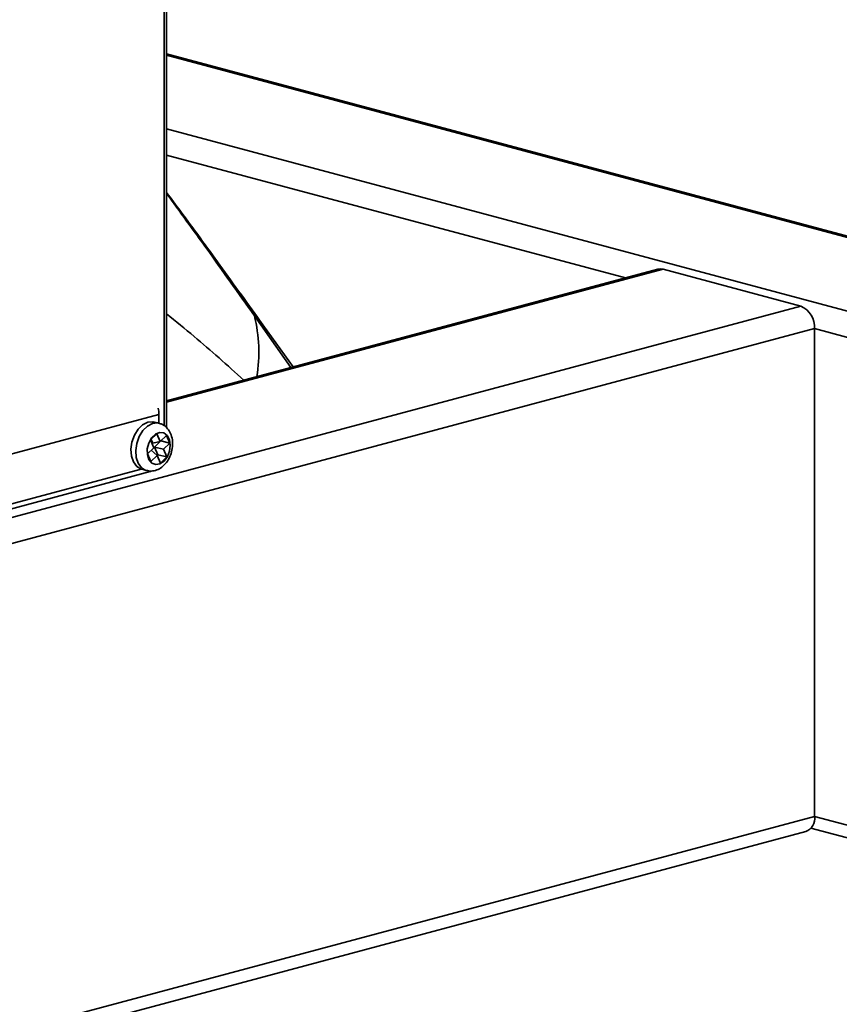
# Model space of a CAD drawing. Units: inches. Extents: x 2 to 154, y 1 to 99.
# Drawn here: x 99 to 100, y 37 to 38 of the extents above; entities that cross this region are included whole.
import ezdxf

# ---------------------------------------------------------------- set-up
doc = ezdxf.new("R2010")
doc.units = ezdxf.units.IN
doc.header["$MEASUREMENT"] = 0
doc.linetypes.add('SLD-Solid', pattern=[0])

msp = doc.modelspace()

# ---------------------------------------------------------------- linework, layer by layer
at = {"color": 8, "linetype": 'SLD-Solid', "lineweight": 35}
for p, q in [((98.8370303, 37.4397478), (98.8370303, 38.7005853)), ((98.8406915, 38.034725), (100.6979711, 37.5371393)), ((98.8406915, 37.9163239), (100.4770002, 37.4779387)), ((98.8406915, 37.8743762), (99.5769325, 37.6771291)), ((99.6373109, 37.6910607), (98.8406915, 37.4776375)), ((99.0401575, 37.5333211), (98.9816047, 37.6162317)), ((99.8803789, 37.5958325), (95.9411845, 36.5404788)), ((99.8803789, 37.5958325), (100.4549031, 37.4419111)), ((97.9355918, 37.138936), (98.7997696, 37.3704588)), ((99.8803789, 36.8130345), (96.4774275, 35.9013462)), ((99.8803789, 36.8130345), (100.4549031, 36.6591131))]:
    msp.add_line(p, q, dxfattribs=at)
at = {"color": 7, "linetype": 'SLD-Solid', "lineweight": 35}
for p, q in [((98.8406915, 37.4367144), (98.8406915, 38.7029533)), ((100.7060581, 37.5372171), (98.8406915, 38.0369695)), ((99.6292239, 37.6911385), (98.8406915, 37.479882)), ((99.6373109, 37.6910607), (99.8582818, 37.6318601)), ((99.8582818, 37.6318601), (95.8808061, 36.5662505)), ((99.0436215, 37.5342492), (98.9951676, 37.6019196)), ((99.8803789, 37.5958325), (99.8803789, 36.8130345)), ((98.8283309, 37.4581078), (97.8539807, 37.1970686)), ((98.8283309, 37.4581078), (98.8283309, 37.4440152)), ((98.8290749, 37.4438159), (98.8214735, 37.4458524)), ((98.825299, 37.4269826), (98.8151624, 37.4171098)), ((98.8151624, 37.4171098), (98.8204153, 37.4047058)), ((98.8187295, 37.4118748), (98.8161183, 37.4180408)), ((98.8305519, 37.4145786), (98.825299, 37.4269826)), ((98.8406885, 37.4244514), (98.8305519, 37.4145786)), ((98.8459413, 37.4120474), (98.8406885, 37.4244514)), ((98.8204153, 37.4047058), (98.8102786, 37.394833)), ((98.8187295, 37.4118748), (98.8305519, 37.4145786)), ((98.8213672, 37.4056463), (98.8305339, 37.4145745)), ((98.82662, 37.3932423), (98.8213672, 37.4056463)), ((98.8213672, 37.4056463), (98.8358047, 37.4021746)), ((98.8315148, 37.4155164), (98.8459413, 37.4120474)), ((98.8358047, 37.4021746), (98.8459413, 37.4120474)), ((98.8410576, 37.3897706), (98.8358047, 37.4021746)), ((98.8102786, 37.394833), (98.8155315, 37.382429)), ((98.8155315, 37.382429), (98.8256681, 37.3923018)), ((98.8162844, 37.4006825), (98.8256681, 37.3923018)), ((98.8256609, 37.3923082), (98.82662, 37.3932423)), ((98.8256681, 37.3923018), (98.8309209, 37.3798978)), ((98.82662, 37.3932423), (98.8410576, 37.3897706)), ((98.8309209, 37.3798978), (98.8410576, 37.3897706)), ((98.8011589, 37.3700265), (98.8087603, 37.36799)), ((97.918223, 37.1260779), (98.8146428, 37.3662387)), ((98.8146428, 37.3662387), (98.8181066, 37.367602)), ((96.4774275, 35.8808343), (99.8663688, 36.7887691)), ((99.8744572, 36.794109), (100.4689132, 36.6348477))]:
    msp.add_line(p, q, dxfattribs=at)
at = {"color": 7, "linetype": 'SLD-Solid', "lineweight": 35, "flags": 128}
for points in [[(99.6292239, 37.6911385), (99.633, 37.6916371), (99.6373109, 37.6910607)], [(98.8214735, 37.4458524), (98.8187162, 37.4463682), (98.810503, 37.4455205), (98.802362, 37.4413335), (98.7950166, 37.4341794), (98.7891196, 37.4246937), (98.7851948, 37.4137193), (98.783591, 37.4022313), (98.7844507, 37.3912506), (98.7876975, 37.3817527), (98.793043, 37.3745816), (98.8000121, 37.3703745), (98.8011589, 37.3700265)], [(98.8366501, 37.3832736), (98.8420268, 37.3904338), (98.8455239, 37.3993506), (98.8466691, 37.4088197), (98.8453079, 37.4175623), (98.841624, 37.4243976), (98.8361149, 37.4284024), (98.8295248, 37.429036), (98.8227435, 37.4262128), (98.8166871, 37.420314), (98.8121733, 37.4121362), (98.8098119, 37.4027841), (98.8099218, 37.3935205), (98.8124881, 37.3855967), (98.8171642, 37.3800827), (98.8233186, 37.3777233), (98.8301201, 37.378837), (98.8366501, 37.3832736)]]:
    msp.add_lwpolyline(points, dxfattribs=at)
at = {"color": 8, "linetype": 'SLD-Solid', "lineweight": 35, "flags": 128}
msp.add_lwpolyline([(98.8087002, 37.3680062), (98.8076135, 37.368338), (98.8006444, 37.3725451), (98.7952989, 37.3797162), (98.7920521, 37.3892141), (98.7911924, 37.4001948), (98.7927962, 37.4116828), (98.796721, 37.4226572), (98.802618, 37.4321429), (98.8099634, 37.439297), (98.8181044, 37.443484), (98.8263176, 37.4443317), (98.8295277, 37.4436883)], dxfattribs=at)
at = {"color": 7, "linetype": 'SLD-Solid', "lineweight": 35}
for centre, radius, start, end in [((99.8434945, 37.5980002), 0.036948, 356.6364772, 66.4081483), ((99.8585247, 36.8094752), 0.0221421, 290.7481616, 9.2503458)]:
    msp.add_arc(centre, radius, start, end, dxfattribs=at)
at = {"color": 8, "linetype": 'SLD-Solid', "lineweight": 35}
for centre, radius, start, end in [((98.7451509, 37.5573508), 0.2436747, 350.8839167, 13.9831786), ((98.813057, 37.372069), 0.0060421, 285.2153943, 308.0602932)]:
    msp.add_arc(centre, radius, start, end, dxfattribs=at)
at = {"color": 7, "linetype": 'SLD-Solid', "lineweight": 35}
msp.add_ellipse((98.8022508, 37.4648552), major_axis=(-0.0096959, 0.03493), ratio=0.69311976, start_param=4.331468357, end_param=4.612117522, dxfattribs=at)
for points, knots in [([(98.9951673, 37.6019202), (98.9722143, 37.6339227), (98.9283388, 37.6950967), (98.8768349, 37.7658303), (98.848134, 37.8044383), (98.8406915, 37.8144498)], [0, 0, 0, 0, 0.4482969891, 0.8569370609, 1, 1, 1, 1]), ([(98.8365281, 37.3764236), (98.8379248, 37.3779161), (98.8416868, 37.3819363), (98.8464001, 37.390145), (98.8498553, 37.4008015), (98.8509058, 37.4120634), (98.8493726, 37.4226236), (98.8455014, 37.4317023), (98.8396913, 37.438456), (98.8340991, 37.4425294), (98.8304325, 37.4431744), (98.8295514, 37.4433294)], [0, 0, 0, 0, 0.077102197, 0.207675422, 0.339659679, 0.473431495, 0.609871439, 0.733178269, 0.85062094, 0.96410057, 1, 1, 1, 1]), ([(98.8088237, 37.368391), (98.8099599, 37.3679769), (98.813848, 37.3665598), (98.8210693, 37.3674153), (98.8294533, 37.3704196), (98.8341449, 37.3744011), (98.8365281, 37.3764236)], [0, 0, 0, 0, 0.120951135, 0.413889938, 0.702276327, 1, 1, 1, 1])]:
    msp.add_open_spline(points, degree=3, knots=knots, dxfattribs=at)
at = {"color": 8, "linetype": 'SLD-Solid', "lineweight": 35}
for points, knots in [([(98.9816047, 37.6162317), (98.9561474, 37.6522675), (98.909309, 37.7185692), (98.8621974, 37.783242), (98.8406915, 37.8127643)], [0, 0, 0, 0, 0.54351247, 1, 1, 1, 1]), ([(98.8406915, 37.6195386), (98.8555134, 37.6075458), (98.8970627, 37.573927), (98.9382665, 37.536926), (98.9647716, 37.5131244)], [0, 0, 0, 0, 0.356730109, 1, 1, 1, 1]), ([(98.9946398, 37.6015468), (98.9937612, 37.6035793), (98.9911168, 37.6096961), (98.9854132, 37.613615), (98.9816047, 37.6162317)], [0, 0, 0, 0, 0.332282954, 1, 1, 1, 1])]:
    msp.add_open_spline(points, degree=3, knots=knots, dxfattribs=at)

doc.saveas('drawing.dxf')
